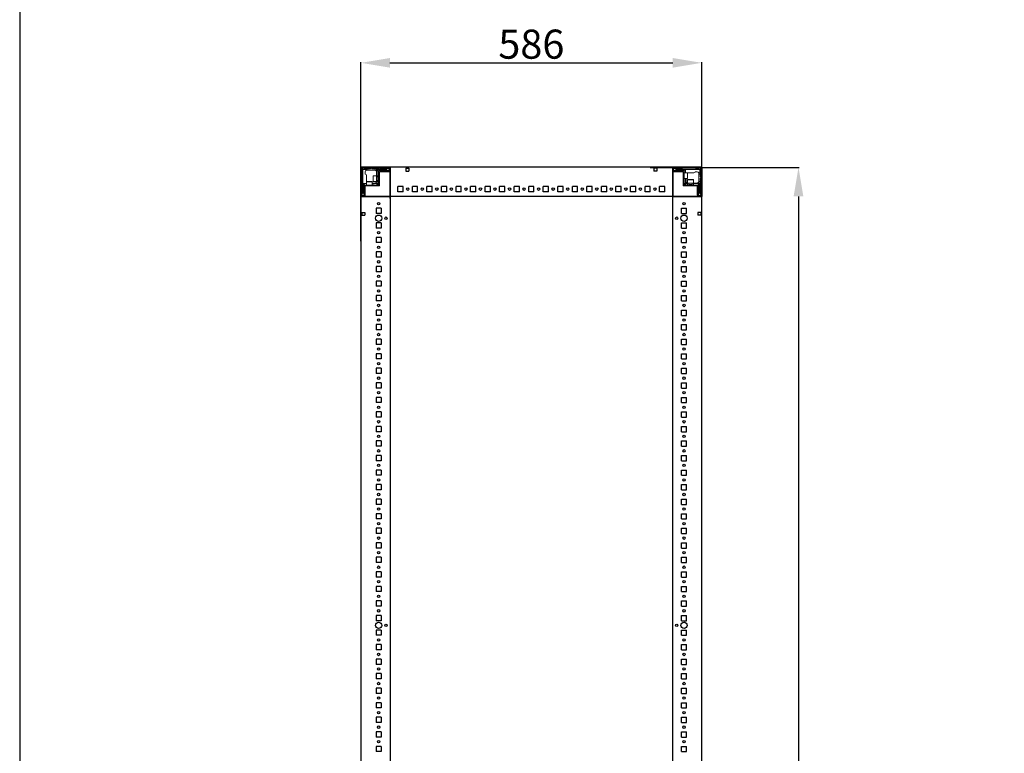
# Model space of a CAD drawing. Units: millimetres. Extents: x -1 to 11580, y -17 to 11609.
# Drawn here: x -1 to 1691, y 3533 to 4794 of the extents above; entities that cross this region are included whole.
import ezdxf

# ---------------------------------------------------------------- set-up
doc = ezdxf.new("R2010")
doc.units = ezdxf.units.MM
doc.layers.add('2', color=7, linetype='Continuous')
doc.dimstyles.new('ISO-25', dxfattribs={"dimtxt": 2.5, "dimasz": 2.5, "dimexe": 1.25, "dimexo": 0.625, "dimtad": 1, "dimtxsty": 'Standard', "dimcen": 2.5, "dimadec": 0, "dimazin": 0, "dimtfac": 1, "dimtmove": 0, "dimatfit": 3, "dimfxl": 1, "dimarcsym": 0})

# ---------------------------------------------------------------- blocks, each defined once
blk = doc.blocks.new('*D21')
at = {"layer": '2', "color": 0, "linetype": 'ByBlock', "lineweight": -2}
for p, q in [((585.2, 4413.2), (585.2, 4721.4)), ((635.2, 4720.1), (1121.2, 4720.1)), ((1171.2, 4399.8), (1171.2, 4721.4))]:
    blk.add_line(p, q, dxfattribs=at)
at = {"layer": '2', "color": 0, "linetype": 'ByBlock'}
for points in [[(635.2, 4728.4), (635.2, 4711.8), (585.2, 4720.1)], [(1121.2, 4728.4), (1121.2, 4711.8), (1171.2, 4720.1)]]:
    blk.add_solid(points, dxfattribs=at)
at = {"layer": 'Defpoints', "color": 0, "linetype": 'ByBlock'}
for p in [(1171.2, 4720.1), (585.2, 4412.6), (1171.2, 4399.2)]:
    blk.add_point(p, dxfattribs=at)
at = {"layer": '2', "color": 0, "linetype": 'ByBlock', "insert": (878.2, 4745.7), "char_height": 50, "attachment_point": 5}
blk.add_mtext('586', dxfattribs=at)
blk = doc.blocks.new('*D22')
at = {"layer": '2', "color": 0, "linetype": 'ByBlock', "lineweight": -2}
for p, q in [((1082.7, 4540.4), (1338.7, 4540.4)), ((1337.5, 4490.4), (1337.5, 2390.4)), ((1077.1, 2340.4), (1338.7, 2340.4))]:
    blk.add_line(p, q, dxfattribs=at)
at = {"layer": '2', "color": 0, "linetype": 'ByBlock'}
for points in [[(1329.1, 4490.4), (1345.8, 4490.4), (1337.5, 4540.4)], [(1329.1, 2390.4), (1345.8, 2390.4), (1337.5, 2340.4)]]:
    blk.add_solid(points, dxfattribs=at)
at = {"layer": 'Defpoints', "color": 0, "linetype": 'ByBlock'}
for p in [(1082.1, 4540.4), (1076.4, 2340.4), (1337.5, 2340.4)]:
    blk.add_point(p, dxfattribs=at)
at = {"layer": '2', "color": 0, "linetype": 'ByBlock', "insert": (1311.9, 3440.4), "char_height": 50, "attachment_point": 5, "rotation": 90}
blk.add_mtext('2200', dxfattribs=at)

msp = doc.modelspace()

# ---------------------------------------------------------------- linework, layer by layer
for p, q in [((585.201, 4540.432), (635.201, 4540.432)), ((585.201, 4490.432), (585.201, 4540.432)), ((1171.201, 4540.432), (585.201, 4540.432)), ((635.201, 4540.432), (635.201, 4490.432)), ((635.201, 4532.932), (635.201, 4540.432)), ((635.201, 4486.682), (635.201, 4536.682)), ((662.701, 4538.932), (662.701, 4533.932)), ((662.701, 4538.932), (667.701, 4538.932)), ((667.701, 4538.932), (667.701, 4533.932)), ((1093.701, 4538.932), (1088.701, 4538.932)), ((1088.701, 4538.932), (1088.701, 4533.932)), ((1093.701, 4538.932), (1093.701, 4533.932)), ((1121.201, 4540.432), (1121.201, 4490.432)), ((1121.201, 4540.432), (1171.201, 4540.432)), ((1121.201, 4540.432), (1121.201, 4532.932)), ((1121.201, 4490.432), (1121.201, 4540.432)), ((1171.201, 4540.432), (1171.201, 4490.432)), ((662.701, 4533.932), (667.701, 4533.932)), ((1093.701, 4533.932), (1088.701, 4533.932)), ((648.701, 4498.432), (648.701, 4507.432)), ((657.701, 4507.432), (648.701, 4507.432)), ((657.701, 4498.432), (657.701, 4507.432)), ((673.701, 4498.432), (673.701, 4507.432)), ((682.701, 4507.432), (673.701, 4507.432)), ((682.701, 4498.432), (682.701, 4507.432)), ((698.701, 4498.432), (698.701, 4507.432)), ((707.701, 4507.432), (698.701, 4507.432)), ((707.701, 4498.432), (707.701, 4507.432)), ((723.701, 4498.432), (723.701, 4507.432)), ((732.701, 4507.432), (723.701, 4507.432)), ((732.701, 4498.432), (732.701, 4507.432)), ((748.701, 4498.432), (748.701, 4507.432)), ((757.701, 4507.432), (748.701, 4507.432)), ((757.701, 4498.432), (757.701, 4507.432)), ((773.701, 4498.432), (773.701, 4507.432)), ((782.701, 4507.432), (773.701, 4507.432)), ((782.701, 4498.432), (782.701, 4507.432)), ((798.701, 4498.432), (798.701, 4507.432)), ((807.701, 4507.432), (798.701, 4507.432)), ((807.701, 4498.432), (807.701, 4507.432)), ((823.701, 4498.432), (823.701, 4507.432)), ((832.701, 4507.432), (823.701, 4507.432)), ((832.701, 4498.432), (832.701, 4507.432)), ((848.701, 4498.432), (848.701, 4507.432)), ((857.701, 4507.432), (848.701, 4507.432)), ((857.701, 4498.432), (857.701, 4507.432)), ((873.701, 4498.432), (873.701, 4507.432)), ((882.701, 4507.432), (873.701, 4507.432)), ((873.701, 4498.432), (873.701, 4507.432)), ((882.701, 4507.432), (873.701, 4507.432)), ((882.701, 4498.432), (882.701, 4507.432)), ((882.701, 4498.432), (882.701, 4507.432)), ((898.701, 4498.432), (898.701, 4507.432)), ((907.701, 4507.432), (898.701, 4507.432)), ((907.701, 4498.432), (907.701, 4507.432)), ((923.701, 4498.432), (923.701, 4507.432)), ((932.701, 4507.432), (923.701, 4507.432)), ((932.701, 4498.432), (932.701, 4507.432)), ((948.701, 4498.432), (948.701, 4507.432)), ((957.701, 4507.432), (948.701, 4507.432)), ((957.701, 4498.432), (957.701, 4507.432)), ((973.701, 4498.432), (973.701, 4507.432)), ((982.701, 4507.432), (973.701, 4507.432)), ((982.701, 4498.432), (982.701, 4507.432)), ((998.701, 4498.432), (998.701, 4507.432)), ((1007.701, 4507.432), (998.701, 4507.432)), ((1007.701, 4498.432), (1007.701, 4507.432)), ((1032.701, 4507.432), (1023.701, 4507.432)), ((1023.701, 4498.432), (1023.701, 4507.432)), ((1032.701, 4507.432), (1023.701, 4507.432)), ((1032.701, 4498.432), (1032.701, 4507.432)), ((1032.701, 4498.432), (1032.701, 4507.432)), ((1048.701, 4498.432), (1048.701, 4507.432)), ((1057.701, 4507.432), (1048.701, 4507.432)), ((1057.701, 4498.432), (1057.701, 4507.432)), ((1073.701, 4498.432), (1073.701, 4507.432)), ((1082.701, 4507.432), (1073.701, 4507.432)), ((1082.701, 4498.432), (1082.701, 4507.432)), ((1098.701, 4498.432), (1098.701, 4507.432)), ((1107.701, 4507.432), (1098.701, 4507.432)), ((1107.701, 4498.432), (1107.701, 4507.432)), ((635.201, 4490.432), (585.201, 4490.432)), ((585.201, 4490.432), (592.701, 4490.432)), ((1171.201, 4490.432), (585.201, 4490.432)), ((635.201, 4490.432), (635.201, 2390.432)), ((657.701, 4498.432), (648.701, 4498.432)), ((682.701, 4498.432), (673.701, 4498.432)), ((707.701, 4498.432), (698.701, 4498.432)), ((732.701, 4498.432), (723.701, 4498.432)), ((757.701, 4498.432), (748.701, 4498.432)), ((782.701, 4498.432), (773.701, 4498.432)), ((807.701, 4498.432), (798.701, 4498.432)), ((832.701, 4498.432), (823.701, 4498.432)), ((857.701, 4498.432), (848.701, 4498.432)), ((882.701, 4498.432), (873.701, 4498.432)), ((882.701, 4498.432), (873.701, 4498.432)), ((907.701, 4498.432), (898.701, 4498.432)), ((932.701, 4498.432), (923.701, 4498.432)), ((957.701, 4498.432), (948.701, 4498.432)), ((982.701, 4498.432), (973.701, 4498.432)), ((1007.701, 4498.432), (998.701, 4498.432)), ((1032.701, 4498.432), (1023.701, 4498.432)), ((1032.701, 4498.432), (1023.701, 4498.432)), ((1057.701, 4498.432), (1048.701, 4498.432)), ((1082.701, 4498.432), (1073.701, 4498.432)), ((1107.701, 4498.432), (1098.701, 4498.432)), ((1121.201, 2390.432), (1121.201, 4490.432)), ((1171.201, 4490.432), (1121.201, 4490.432)), ((1163.701, 4490.432), (1171.201, 4490.432)), ((1171.201, 2390.432), (1171.201, 4490.432)), ((620.201, 4469.932), (611.201, 4469.932)), ((611.201, 4469.932), (611.201, 4460.932)), ((620.201, 4469.932), (620.201, 4460.932)), ((1136.201, 4469.932), (1145.201, 4469.932)), ((1136.201, 4460.932), (1136.201, 4469.932)), ((1145.201, 4460.932), (1145.201, 4469.932)), ((586.701, 4462.932), (586.701, 4457.932)), ((586.701, 4462.932), (591.701, 4462.932)), ((586.701, 4457.932), (591.701, 4457.932)), ((591.701, 4462.932), (591.701, 4457.932)), ((620.201, 4460.932), (611.201, 4460.932)), ((1136.201, 4460.932), (1145.201, 4460.932)), ((1169.701, 4462.932), (1164.701, 4462.932)), ((1164.701, 4462.932), (1164.701, 4457.932)), ((1169.701, 4457.932), (1164.701, 4457.932)), ((1169.701, 4462.932), (1169.701, 4457.932)), ((620.201, 4444.932), (611.201, 4444.932)), ((611.201, 4444.932), (611.201, 4435.932)), ((620.201, 4435.932), (611.201, 4435.932)), ((620.201, 4444.932), (620.201, 4435.932)), ((1136.201, 4444.932), (1145.201, 4444.932)), ((1136.201, 4435.932), (1136.201, 4444.932)), ((1136.201, 4435.932), (1145.201, 4435.932)), ((1145.201, 4435.932), (1145.201, 4444.932)), ((620.201, 4419.932), (611.201, 4419.932)), ((611.201, 4419.932), (611.201, 4410.932)), ((620.201, 4419.932), (620.201, 4410.932)), ((1136.201, 4419.932), (1145.201, 4419.932)), ((1136.201, 4410.932), (1136.201, 4419.932)), ((1145.201, 4410.932), (1145.201, 4419.932)), ((620.201, 4410.932), (611.201, 4410.932)), ((1136.201, 4410.932), (1145.201, 4410.932)), ((620.201, 4394.932), (611.201, 4394.932)), ((611.201, 4394.932), (611.201, 4385.932)), ((620.201, 4385.932), (611.201, 4385.932)), ((620.201, 4394.932), (620.201, 4385.932)), ((1136.201, 4394.932), (1145.201, 4394.932)), ((1136.201, 4385.932), (1136.201, 4394.932)), ((1136.201, 4385.932), (1145.201, 4385.932)), ((1145.201, 4385.932), (1145.201, 4394.932)), ((620.201, 4369.932), (611.201, 4369.932)), ((611.201, 4369.932), (611.201, 4360.932)), ((620.201, 4369.932), (620.201, 4360.932)), ((1136.201, 4369.932), (1145.201, 4369.932)), ((1136.201, 4360.932), (1136.201, 4369.932)), ((1145.201, 4360.932), (1145.201, 4369.932)), ((620.201, 4360.932), (611.201, 4360.932)), ((1136.201, 4360.932), (1145.201, 4360.932)), ((620.201, 4344.932), (611.201, 4344.932)), ((611.201, 4344.932), (611.201, 4335.932)), ((620.201, 4335.932), (611.201, 4335.932)), ((620.201, 4344.932), (620.201, 4335.932)), ((1136.201, 4344.932), (1145.201, 4344.932)), ((1136.201, 4335.932), (1136.201, 4344.932)), ((1136.201, 4335.932), (1145.201, 4335.932)), ((1145.201, 4335.932), (1145.201, 4344.932)), ((620.201, 4319.932), (611.201, 4319.932)), ((611.201, 4319.932), (611.201, 4310.932)), ((620.201, 4319.932), (620.201, 4310.932)), ((1136.201, 4319.932), (1145.201, 4319.932)), ((1136.201, 4310.932), (1136.201, 4319.932)), ((1145.201, 4310.932), (1145.201, 4319.932)), ((620.201, 4310.932), (611.201, 4310.932)), ((1136.201, 4310.932), (1145.201, 4310.932)), ((620.201, 4294.932), (611.201, 4294.932)), ((611.201, 4294.932), (611.201, 4285.932)), ((620.201, 4285.932), (611.201, 4285.932)), ((620.201, 4294.932), (620.201, 4285.932)), ((1136.201, 4294.932), (1145.201, 4294.932)), ((1136.201, 4285.932), (1136.201, 4294.932)), ((1136.201, 4285.932), (1145.201, 4285.932)), ((1145.201, 4285.932), (1145.201, 4294.932)), ((620.201, 4269.932), (611.201, 4269.932)), ((611.201, 4269.932), (611.201, 4260.932)), ((620.201, 4269.932), (620.201, 4260.932)), ((1136.201, 4269.932), (1145.201, 4269.932)), ((1136.201, 4260.932), (1136.201, 4269.932)), ((1145.201, 4260.932), (1145.201, 4269.932)), ((620.201, 4260.932), (611.201, 4260.932)), ((1136.201, 4260.932), (1145.201, 4260.932)), ((620.201, 4244.932), (611.201, 4244.932)), ((611.201, 4244.932), (611.201, 4235.932)), ((620.201, 4235.932), (611.201, 4235.932)), ((620.201, 4244.932), (620.201, 4235.932)), ((1136.201, 4244.932), (1145.201, 4244.932)), ((1136.201, 4235.932), (1136.201, 4244.932)), ((1136.201, 4235.932), (1145.201, 4235.932)), ((1145.201, 4235.932), (1145.201, 4244.932)), ((611.201, 4219.932), (611.201, 4210.932)), ((620.201, 4219.932), (611.201, 4219.932)), ((620.201, 4219.932), (620.201, 4210.932)), ((1136.201, 4210.932), (1136.201, 4219.932)), ((1136.201, 4219.932), (1145.201, 4219.932)), ((1145.201, 4210.932), (1145.201, 4219.932)), ((620.201, 4210.932), (611.201, 4210.932)), ((1136.201, 4210.932), (1145.201, 4210.932)), ((620.201, 4194.932), (611.201, 4194.932)), ((611.201, 4194.932), (611.201, 4185.932)), ((620.201, 4185.932), (611.201, 4185.932)), ((620.201, 4194.932), (620.201, 4185.932)), ((1136.201, 4185.932), (1136.201, 4194.932)), ((1136.201, 4194.932), (1145.201, 4194.932)), ((1136.201, 4185.932), (1145.201, 4185.932)), ((1145.201, 4185.932), (1145.201, 4194.932)), ((620.201, 4169.932), (611.201, 4169.932)), ((611.201, 4169.932), (611.201, 4160.932)), ((620.201, 4169.932), (620.201, 4160.932)), ((1136.201, 4169.932), (1145.201, 4169.932)), ((1136.201, 4160.932), (1136.201, 4169.932)), ((1145.201, 4160.932), (1145.201, 4169.932)), ((620.201, 4160.932), (611.201, 4160.932)), ((1136.201, 4160.932), (1145.201, 4160.932)), ((620.201, 4144.932), (611.201, 4144.932)), ((611.201, 4144.932), (611.201, 4135.932)), ((620.201, 4135.932), (611.201, 4135.932)), ((620.201, 4144.932), (620.201, 4135.932)), ((1136.201, 4144.932), (1145.201, 4144.932)), ((1136.201, 4135.932), (1136.201, 4144.932)), ((1136.201, 4135.932), (1145.201, 4135.932)), ((1145.201, 4135.932), (1145.201, 4144.932)), ((620.201, 4119.932), (611.201, 4119.932)), ((611.201, 4119.932), (611.201, 4110.932)), ((620.201, 4119.932), (620.201, 4110.932)), ((1136.201, 4119.932), (1145.201, 4119.932)), ((1136.201, 4110.932), (1136.201, 4119.932)), ((1145.201, 4110.932), (1145.201, 4119.932)), ((620.201, 4110.932), (611.201, 4110.932)), ((1136.201, 4110.932), (1145.201, 4110.932)), ((620.201, 4094.932), (611.201, 4094.932)), ((611.201, 4094.932), (611.201, 4085.932)), ((620.201, 4085.932), (611.201, 4085.932)), ((620.201, 4094.932), (620.201, 4085.932)), ((1136.201, 4085.932), (1136.201, 4094.932)), ((1136.201, 4094.932), (1145.201, 4094.932)), ((1136.201, 4085.932), (1145.201, 4085.932)), ((1145.201, 4085.932), (1145.201, 4094.932)), ((611.201, 4069.932), (611.201, 4060.932)), ((620.201, 4069.932), (611.201, 4069.932)), ((620.201, 4069.932), (620.201, 4060.932)), ((1136.201, 4069.932), (1145.201, 4069.932)), ((1136.201, 4060.932), (1136.201, 4069.932)), ((1145.201, 4060.932), (1145.201, 4069.932)), ((620.201, 4060.932), (611.201, 4060.932)), ((1136.201, 4060.932), (1145.201, 4060.932)), ((620.201, 4044.932), (611.201, 4044.932)), ((611.201, 4044.932), (611.201, 4035.932)), ((620.201, 4035.932), (611.201, 4035.932)), ((620.201, 4044.932), (620.201, 4035.932)), ((1136.201, 4044.932), (1145.201, 4044.932)), ((1136.201, 4035.932), (1136.201, 4044.932)), ((1136.201, 4035.932), (1145.201, 4035.932)), ((1145.201, 4035.932), (1145.201, 4044.932)), ((611.201, 4019.932), (611.201, 4010.932)), ((620.201, 4019.932), (611.201, 4019.932)), ((620.201, 4019.932), (620.201, 4010.932)), ((1136.201, 4019.932), (1145.201, 4019.932)), ((1136.201, 4010.932), (1136.201, 4019.932)), ((1145.201, 4010.932), (1145.201, 4019.932)), ((620.201, 4010.932), (611.201, 4010.932)), ((620.201, 3994.932), (611.201, 3994.932)), ((611.201, 3994.932), (611.201, 3985.932)), ((620.201, 3994.932), (620.201, 3985.932)), ((1136.201, 4010.932), (1145.201, 4010.932)), ((1136.201, 3994.932), (1145.201, 3994.932)), ((1136.201, 3985.932), (1136.201, 3994.932)), ((1145.201, 3985.932), (1145.201, 3994.932)), ((620.201, 3985.932), (611.201, 3985.932)), ((1136.201, 3985.932), (1145.201, 3985.932)), ((620.201, 3969.932), (611.201, 3969.932)), ((611.201, 3969.932), (611.201, 3960.932)), ((620.201, 3969.932), (620.201, 3960.932)), ((1136.201, 3960.932), (1136.201, 3969.932)), ((1136.201, 3969.932), (1145.201, 3969.932)), ((1145.201, 3960.932), (1145.201, 3969.932)), ((620.201, 3960.932), (611.201, 3960.932)), ((611.201, 3944.932), (611.201, 3935.932)), ((620.201, 3944.932), (611.201, 3944.932)), ((620.201, 3944.932), (620.201, 3935.932)), ((1136.201, 3960.932), (1145.201, 3960.932)), ((1136.201, 3944.932), (1145.201, 3944.932)), ((1136.201, 3935.932), (1136.201, 3944.932)), ((1145.201, 3935.932), (1145.201, 3944.932)), ((620.201, 3935.932), (611.201, 3935.932)), ((1136.201, 3935.932), (1145.201, 3935.932)), ((620.201, 3919.932), (611.201, 3919.932)), ((611.201, 3919.932), (611.201, 3910.932)), ((620.201, 3910.932), (611.201, 3910.932)), ((620.201, 3919.932), (620.201, 3910.932)), ((1136.201, 3919.932), (1145.201, 3919.932)), ((1136.201, 3910.932), (1136.201, 3919.932)), ((1136.201, 3910.932), (1145.201, 3910.932)), ((1145.201, 3910.932), (1145.201, 3919.932)), ((620.201, 3894.932), (611.201, 3894.932)), ((611.201, 3894.932), (611.201, 3885.932)), ((620.201, 3894.932), (620.201, 3885.932)), ((1136.201, 3885.932), (1136.201, 3894.932)), ((1136.201, 3894.932), (1145.201, 3894.932)), ((1145.201, 3885.932), (1145.201, 3894.932)), ((620.201, 3885.932), (611.201, 3885.932)), ((1136.201, 3885.932), (1145.201, 3885.932)), ((620.201, 3869.932), (611.201, 3869.932)), ((611.201, 3869.932), (611.201, 3860.932)), ((620.201, 3860.932), (611.201, 3860.932)), ((620.201, 3869.932), (620.201, 3860.932)), ((1136.201, 3860.932), (1136.201, 3869.932)), ((1136.201, 3869.932), (1145.201, 3869.932)), ((1136.201, 3860.932), (1145.201, 3860.932)), ((1145.201, 3860.932), (1145.201, 3869.932)), ((620.201, 3844.932), (611.201, 3844.932)), ((611.201, 3844.932), (611.201, 3835.932)), ((620.201, 3844.932), (620.201, 3835.932)), ((1136.201, 3835.932), (1136.201, 3844.932)), ((1136.201, 3844.932), (1145.201, 3844.932)), ((1145.201, 3835.932), (1145.201, 3844.932)), ((620.201, 3835.932), (611.201, 3835.932)), ((1136.201, 3835.932), (1145.201, 3835.932)), ((620.201, 3819.932), (611.201, 3819.932)), ((611.201, 3819.932), (611.201, 3810.932)), ((620.201, 3810.932), (611.201, 3810.932)), ((620.201, 3819.932), (620.201, 3810.932)), ((1136.201, 3819.932), (1145.201, 3819.932)), ((1136.201, 3810.932), (1136.201, 3819.932)), ((1136.201, 3810.932), (1145.201, 3810.932)), ((1145.201, 3810.932), (1145.201, 3819.932)), ((620.201, 3794.932), (611.201, 3794.932)), ((611.201, 3794.932), (611.201, 3785.932)), ((620.201, 3794.932), (620.201, 3785.932)), ((1136.201, 3785.932), (1136.201, 3794.932)), ((1136.201, 3794.932), (1145.201, 3794.932)), ((1145.201, 3785.932), (1145.201, 3794.932)), ((620.201, 3785.932), (611.201, 3785.932)), ((1136.201, 3785.932), (1145.201, 3785.932)), ((620.201, 3769.932), (611.201, 3769.932)), ((611.201, 3769.932), (611.201, 3760.932)), ((620.201, 3760.932), (611.201, 3760.932)), ((620.201, 3769.932), (620.201, 3760.932)), ((1136.201, 3760.932), (1136.201, 3769.932)), ((1136.201, 3769.932), (1145.201, 3769.932)), ((1136.201, 3760.932), (1145.201, 3760.932)), ((1145.201, 3760.932), (1145.201, 3769.932)), ((620.201, 3744.932), (611.201, 3744.932)), ((611.201, 3744.932), (611.201, 3735.932)), ((620.201, 3744.932), (620.201, 3735.932)), ((1136.201, 3735.932), (1136.201, 3744.932)), ((1136.201, 3744.932), (1145.201, 3744.932)), ((1145.201, 3735.932), (1145.201, 3744.932)), ((620.201, 3735.932), (611.201, 3735.932)), ((1136.201, 3735.932), (1145.201, 3735.932)), ((611.201, 3719.932), (611.201, 3710.932)), ((620.201, 3719.932), (611.201, 3719.932)), ((620.201, 3710.932), (611.201, 3710.932)), ((620.201, 3719.932), (620.201, 3710.932)), ((1136.201, 3710.932), (1136.201, 3719.932)), ((1136.201, 3719.932), (1145.201, 3719.932)), ((1136.201, 3710.932), (1145.201, 3710.932)), ((1145.201, 3710.932), (1145.201, 3719.932)), ((611.201, 3694.932), (611.201, 3685.932)), ((620.201, 3694.932), (611.201, 3694.932)), ((620.201, 3694.932), (620.201, 3685.932)), ((1136.201, 3694.932), (1145.201, 3694.932)), ((1136.201, 3685.932), (1136.201, 3694.932)), ((1145.201, 3685.932), (1145.201, 3694.932)), ((620.201, 3685.932), (611.201, 3685.932)), ((1136.201, 3685.932), (1145.201, 3685.932)), ((611.201, 3669.932), (611.201, 3660.932)), ((620.201, 3669.932), (611.201, 3669.932)), ((620.201, 3660.932), (611.201, 3660.932)), ((620.201, 3669.932), (620.201, 3660.932)), ((1136.201, 3660.932), (1136.201, 3669.932)), ((1136.201, 3669.932), (1145.201, 3669.932)), ((1136.201, 3660.932), (1145.201, 3660.932)), ((1145.201, 3660.932), (1145.201, 3669.932)), ((611.201, 3644.932), (611.201, 3635.932)), ((620.201, 3644.932), (611.201, 3644.932)), ((620.201, 3644.932), (620.201, 3635.932)), ((1136.201, 3635.932), (1136.201, 3644.932)), ((1136.201, 3644.932), (1145.201, 3644.932)), ((1145.201, 3635.932), (1145.201, 3644.932)), ((620.201, 3635.932), (611.201, 3635.932)), ((1136.201, 3635.932), (1145.201, 3635.932)), ((611.201, 3619.932), (611.201, 3610.932)), ((620.201, 3619.932), (611.201, 3619.932)), ((620.201, 3610.932), (611.201, 3610.932)), ((620.201, 3619.932), (620.201, 3610.932)), ((1136.201, 3619.932), (1145.201, 3619.932)), ((1136.201, 3610.932), (1136.201, 3619.932)), ((1136.201, 3610.932), (1145.201, 3610.932)), ((1145.201, 3610.932), (1145.201, 3619.932)), ((611.201, 3594.932), (611.201, 3585.932)), ((620.201, 3594.932), (611.201, 3594.932)), ((620.201, 3594.932), (620.201, 3585.932)), ((1136.201, 3594.932), (1145.201, 3594.932)), ((1136.201, 3585.932), (1136.201, 3594.932)), ((1145.201, 3585.932), (1145.201, 3594.932)), ((620.201, 3585.932), (611.201, 3585.932)), ((1136.201, 3585.932), (1145.201, 3585.932)), ((620.201, 3569.932), (611.201, 3569.932)), ((611.201, 3569.932), (611.201, 3560.932)), ((620.201, 3560.932), (611.201, 3560.932)), ((620.201, 3569.932), (620.201, 3560.932)), ((1136.201, 3569.932), (1145.201, 3569.932)), ((1136.201, 3560.932), (1136.201, 3569.932)), ((1136.201, 3560.932), (1145.201, 3560.932)), ((1145.201, 3560.932), (1145.201, 3569.932)), ((611.201, 3544.932), (611.201, 3535.932)), ((620.201, 3544.932), (611.201, 3544.932)), ((620.201, 3544.932), (620.201, 3535.932)), ((1136.201, 3544.932), (1145.201, 3544.932)), ((1136.201, 3535.932), (1136.201, 3544.932)), ((1145.201, 3535.932), (1145.201, 3544.932)), ((620.201, 3535.932), (611.201, 3535.932)), ((1136.201, 3535.932), (1145.201, 3535.932))]:
    msp.add_line(p, q)
at = {"color": 7, "linetype": 'Continuous', "lineweight": 15}
for p, q in [((585.201, 4538.832), (585.201, 4492.032)), ((586.701, 4538.832), (586.701, 4492.032)), ((633.601, 4540.432), (586.801, 4540.432)), ((633.601, 4538.932), (586.801, 4538.932)), ((587.14, 4538.493), (588.701, 4536.932)), ((588.701, 4536.932), (588.701, 4516.854)), ((594.701, 4536.932), (588.701, 4536.932)), ((590.201, 4538.932), (591.201, 4537.932)), ((591.201, 4537.932), (594.701, 4537.932)), ((594.701, 4537.932), (594.701, 4536.932)), ((594.701, 4537.932), (597.201, 4537.932)), ((594.701, 4535.26), (594.701, 4536.932)), ((597.201, 4537.932), (597.201, 4535.432)), ((601.201, 4537.932), (597.201, 4537.932)), ((602.201, 4538.932), (601.201, 4537.932)), ((604.201, 4537.932), (603.201, 4538.932)), ((609.701, 4537.932), (604.201, 4537.932)), ((609.701, 4535.39), (609.701, 4537.932)), ((609.701, 4537.932), (612.201, 4537.932)), ((612.201, 4536.932), (612.201, 4537.932)), ((616.201, 4537.932), (612.201, 4537.932)), ((612.201, 4525.932), (612.201, 4536.932)), ((628.701, 4536.932), (612.201, 4536.932)), ((616.201, 4537.932), (617.201, 4538.932)), ((618.201, 4538.932), (619.201, 4537.932)), ((619.201, 4537.932), (629.201, 4537.932)), ((631.573, 4538.709), (628.701, 4536.932)), ((628.701, 4536.932), (628.701, 4536.432)), ((629.201, 4537.932), (630.201, 4538.932)), ((631.573, 4538.709), (631.201, 4538.932)), ((633.701, 4537.432), (631.573, 4538.709)), ((633.701, 4534.532), (633.701, 4538.832)), ((635.201, 4540.354), (634.093, 4540.354)), ((635.201, 4540.432), (635.201, 4538.832)), ((635.201, 4538.832), (635.201, 4540.354)), ((635.201, 4538.832), (635.201, 4492.032)), ((635.201, 4534.532), (635.201, 4538.832)), ((1121.201, 4538.832), (1121.201, 4534.532)), ((1122.701, 4538.832), (1122.701, 4534.532)), ((1124.829, 4538.709), (1122.701, 4537.432)), ((1169.601, 4540.432), (1122.801, 4540.432)), ((1169.601, 4538.932), (1122.801, 4538.932)), ((1125.201, 4538.932), (1124.829, 4538.709)), ((1127.701, 4536.932), (1124.829, 4538.709)), ((1126.201, 4538.932), (1127.201, 4537.932)), ((1127.201, 4537.932), (1137.201, 4537.932)), ((1127.701, 4536.432), (1127.701, 4536.932)), ((1147.623, 4536.932), (1127.701, 4536.932)), ((1137.201, 4537.932), (1138.201, 4538.932)), ((1167.701, 4536.932), (1147.623, 4536.932)), ((1160.701, 4538.932), (1161.701, 4537.932)), ((1161.701, 4537.932), (1165.201, 4537.932)), ((1165.201, 4537.932), (1166.201, 4538.932)), ((1169.262, 4538.493), (1167.701, 4536.932)), ((1167.701, 4530.932), (1167.701, 4536.932)), ((1169.701, 4492.032), (1169.701, 4538.832)), ((1171.201, 4492.032), (1171.201, 4538.832)), ((587.701, 4534.432), (586.701, 4535.432)), ((586.701, 4529.932), (587.701, 4530.932)), ((587.701, 4530.932), (587.701, 4534.432)), ((592.701, 4532.432), (592.701, 4528.932)), ((594.701, 4516.854), (594.701, 4526.932)), ((597.201, 4535.432), (595.701, 4535.432)), ((609.201, 4535.432), (597.201, 4535.432)), ((612.201, 4525.932), (606.501, 4525.932)), ((615.701, 4525.932), (612.201, 4525.932)), ((612.201, 4515.932), (612.201, 4525.932)), ((614.813, 4523.932), (612.451, 4523.932)), ((613.201, 4525.932), (613.201, 4536.432)), ((613.201, 4536.432), (628.701, 4536.432)), ((615.701, 4533.932), (613.201, 4536.432)), ((615.201, 4523.377), (614.813, 4523.932)), ((614.813, 4517.932), (614.813, 4523.932)), ((615.589, 4523.932), (615.201, 4523.377)), ((615.201, 4523.05), (615.201, 4523.377)), ((615.201, 4518.486), (615.201, 4523.05)), ((615.701, 4523.932), (615.589, 4523.932)), ((615.589, 4517.932), (615.589, 4523.932)), ((615.701, 4532.832), (615.701, 4533.932)), ((615.701, 4508.432), (615.701, 4532.832)), ((619.701, 4534.932), (616.701, 4534.932)), ((617.201, 4532.832), (617.201, 4508.432)), ((617.201, 4532.604), (633.201, 4532.604)), ((617.301, 4534.432), (633.601, 4534.432)), ((617.301, 4532.932), (633.601, 4532.932)), ((619.201, 4532.432), (620.901, 4532.432)), ((629.201, 4535.432), (620.201, 4535.432)), ((628.701, 4536.432), (631.125, 4534.932)), ((629.701, 4534.932), (631.125, 4534.932)), ((631.125, 4534.932), (631.201, 4534.932)), ((631.201, 4534.932), (633.701, 4535.932)), ((1122.701, 4535.932), (1125.201, 4534.932)), ((1122.801, 4534.432), (1139.101, 4534.432)), ((1122.801, 4532.932), (1139.101, 4532.932)), ((1125.201, 4534.932), (1125.277, 4534.932)), ((1125.277, 4534.932), (1127.701, 4536.432)), ((1125.277, 4534.932), (1126.701, 4534.932)), ((1136.201, 4535.432), (1127.201, 4535.432)), ((1127.701, 4536.432), (1143.201, 4536.432)), ((1139.701, 4534.932), (1136.701, 4534.932)), ((1139.201, 4509.942), (1139.201, 4532.832)), ((1140.701, 4533.932), (1143.201, 4536.432)), ((1140.701, 4532.832), (1140.701, 4533.932)), ((1140.701, 4532.832), (1140.701, 4509.942)), ((1146.401, 4530.932), (1140.701, 4530.932)), ((1140.701, 4520.932), (1146.401, 4520.932)), ((1141.201, 4517.932), (1141.201, 4520.932)), ((1143.201, 4536.432), (1143.201, 4530.932)), ((1143.201, 4520.932), (1143.201, 4513.432)), ((1144.201, 4516.432), (1144.201, 4520.932)), ((1147.623, 4530.932), (1147.201, 4530.932)), ((1147.623, 4530.932), (1157.701, 4530.932)), ((1163.201, 4532.932), (1159.701, 4532.932)), ((1166.029, 4530.932), (1167.701, 4530.932)), ((1166.201, 4528.432), (1166.201, 4529.932)), ((1168.701, 4528.432), (1166.201, 4528.432)), ((1166.201, 4516.432), (1166.201, 4528.432)), ((1168.701, 4530.932), (1167.701, 4530.932)), ((1169.701, 4535.432), (1168.701, 4534.432)), ((1168.701, 4534.432), (1168.701, 4530.932)), ((1168.701, 4530.932), (1168.701, 4528.432)), ((1168.701, 4524.432), (1168.701, 4528.432)), ((1169.701, 4523.432), (1168.701, 4524.432)), ((1168.701, 4521.432), (1169.701, 4522.432)), ((1168.701, 4515.932), (1168.701, 4521.432)), ((587.701, 4506.432), (586.701, 4507.432)), ((587.701, 4496.432), (587.701, 4506.432)), ((588.701, 4516.854), (588.701, 4496.932)), ((589.201, 4512.432), (594.701, 4512.432)), ((589.201, 4496.932), (589.201, 4512.432)), ((591.701, 4509.932), (589.201, 4512.432)), ((590.201, 4505.432), (590.201, 4496.432)), ((590.701, 4508.932), (590.701, 4505.932)), ((591.201, 4492.032), (591.201, 4508.332)), ((592.801, 4509.932), (591.701, 4509.932)), ((592.701, 4492.032), (592.701, 4508.332)), ((592.801, 4509.932), (615.691, 4509.932)), ((615.691, 4508.432), (592.801, 4508.432)), ((594.701, 4516.854), (594.701, 4516.432)), ((594.701, 4515.632), (594.701, 4509.932)), ((604.701, 4509.932), (604.701, 4515.632)), ((609.201, 4513.432), (604.701, 4513.432)), ((604.701, 4512.432), (612.201, 4512.432)), ((607.701, 4510.432), (604.701, 4510.432)), ((606.501, 4515.932), (612.201, 4515.932)), ((612.201, 4515.932), (615.701, 4515.932)), ((612.201, 4512.432), (613.201, 4513.432)), ((612.201, 4512.432), (612.933, 4510.664)), ((612.933, 4510.664), (612.201, 4509.932)), ((612.451, 4517.932), (614.813, 4517.932)), ((612.933, 4510.664), (614.969, 4512.7)), ((613.201, 4513.432), (613.201, 4515.932)), ((614.969, 4512.7), (613.201, 4513.432)), ((614.813, 4517.932), (615.201, 4518.486)), ((615.701, 4513.432), (614.969, 4512.7)), ((615.201, 4518.486), (615.589, 4517.932)), ((615.589, 4517.932), (615.701, 4517.932)), ((615.691, 4508.432), (615.691, 4509.932)), ((615.701, 4508.432), (617.201, 4508.432)), ((1139.201, 4509.942), (1140.701, 4509.942)), ((1139.201, 4509.932), (1139.201, 4508.432)), ((1139.201, 4509.932), (1163.601, 4509.932)), ((1163.601, 4508.432), (1139.201, 4508.432)), ((1141.433, 4512.7), (1140.701, 4513.432)), ((1143.201, 4513.432), (1141.433, 4512.7)), ((1141.433, 4512.7), (1143.469, 4510.664)), ((1143.201, 4513.432), (1144.201, 4512.432)), ((1143.469, 4510.664), (1144.201, 4512.432)), ((1144.201, 4509.932), (1143.469, 4510.664)), ((1144.201, 4512.432), (1146.701, 4512.432)), ((1146.701, 4519.132), (1146.701, 4513.432)), ((1146.701, 4513.432), (1146.701, 4509.932)), ((1146.701, 4513.432), (1156.701, 4513.432)), ((1148.701, 4513.182), (1148.701, 4510.82)), ((1148.701, 4510.82), (1149.256, 4510.432)), ((1148.701, 4510.82), (1154.701, 4510.82)), ((1149.256, 4510.432), (1148.701, 4510.044)), ((1148.701, 4510.044), (1148.701, 4509.932)), ((1148.701, 4510.044), (1154.701, 4510.044)), ((1149.256, 4510.432), (1153.819, 4510.432)), ((1153.819, 4510.432), (1154.147, 4510.432)), ((1154.147, 4510.432), (1154.701, 4510.82)), ((1154.701, 4510.044), (1154.147, 4510.432)), ((1154.701, 4510.82), (1154.701, 4513.182)), ((1154.701, 4509.932), (1154.701, 4510.044)), ((1156.701, 4513.432), (1156.701, 4519.132)), ((1156.701, 4509.932), (1156.701, 4513.432)), ((1156.701, 4513.432), (1167.701, 4513.432)), ((1156.701, 4512.432), (1167.201, 4512.432)), ((1163.201, 4506.432), (1163.201, 4504.732)), ((1163.373, 4508.432), (1163.373, 4492.432)), ((1163.601, 4509.932), (1164.701, 4509.932)), ((1163.701, 4508.332), (1163.701, 4492.032)), ((1164.701, 4509.932), (1167.201, 4512.432)), ((1165.201, 4508.332), (1165.201, 4492.032)), ((1165.701, 4505.932), (1165.701, 4508.932)), ((1166.159, 4515.932), (1168.701, 4515.932)), ((1166.201, 4496.432), (1166.201, 4505.432)), ((1167.201, 4512.432), (1167.201, 4496.932)), ((1167.701, 4496.932), (1167.701, 4513.432)), ((1167.701, 4513.432), (1168.701, 4513.432)), ((1168.701, 4515.932), (1168.701, 4513.432)), ((1168.701, 4509.432), (1168.701, 4513.432)), ((1168.701, 4509.432), (1169.701, 4508.432)), ((1169.701, 4507.432), (1168.701, 4506.432)), ((1168.701, 4506.432), (1168.701, 4496.432)), ((586.701, 4495.432), (587.701, 4496.432)), ((586.701, 4494.432), (586.924, 4494.06)), ((586.801, 4491.932), (591.101, 4491.932)), ((586.801, 4490.432), (591.101, 4490.432)), ((588.701, 4496.932), (586.924, 4494.06)), ((586.924, 4494.06), (588.201, 4491.932)), ((589.201, 4496.932), (588.701, 4496.932)), ((590.701, 4494.508), (589.201, 4496.932)), ((589.701, 4491.932), (590.701, 4494.432)), ((590.701, 4494.508), (590.701, 4495.932)), ((590.701, 4494.432), (590.701, 4494.508)), ((635.201, 4492.032), (635.201, 4490.432)), ((1122.801, 4490.432), (1121.201, 4490.432)), ((1169.601, 4490.432), (1122.801, 4490.432)), ((1165.301, 4491.932), (1169.601, 4491.932)), ((1165.301, 4490.432), (1169.601, 4490.432)), ((1167.201, 4496.932), (1165.701, 4494.508)), ((1165.701, 4495.932), (1165.701, 4494.508)), ((1165.701, 4494.508), (1165.701, 4494.432)), ((1165.701, 4494.432), (1166.701, 4491.932)), ((1167.701, 4496.932), (1167.201, 4496.932)), ((1169.478, 4494.06), (1167.701, 4496.932)), ((1168.201, 4491.932), (1169.478, 4494.06)), ((1168.701, 4496.432), (1169.701, 4495.432)), ((1169.478, 4494.06), (1169.701, 4494.432)), ((1171.201, 4490.432), (1169.601, 4490.432)), ((1169.601, 4490.432), (1171.123, 4490.432)), ((1171.123, 4490.432), (1171.123, 4491.539))]:
    msp.add_line(p, q, dxfattribs=at)
at = {"color": 7, "linetype": 'Continuous', "lineweight": 0}
for p, q in [((1121.201, 4540.432), (1121.201, 4538.432)), ((1121.201, 4538.432), (1121.201, 4492.432)), ((585.201, 4490.432), (587.201, 4490.432)), ((587.201, 4490.432), (633.201, 4490.432)), ((633.201, 4490.432), (635.201, 4490.432)), ((1121.201, 4492.432), (1121.201, 4490.432))]:
    msp.add_line(p, q, dxfattribs=at)
at = {"color": 8, "linetype": 'Continuous', "lineweight": 15}
for p, q in [((606.501, 4525.932), (606.501, 4515.932)), ((612.451, 4523.932), (612.451, 4519.432)), ((1146.401, 4520.932), (1146.401, 4530.932)), ((604.701, 4515.632), (594.701, 4515.632)), ((612.451, 4519.432), (612.451, 4517.932)), ((1156.701, 4519.132), (1146.701, 4519.132)), ((1150.201, 4513.182), (1148.701, 4513.182)), ((1154.701, 4513.182), (1150.201, 4513.182))]:
    msp.add_line(p, q, dxfattribs=at)
msp.add_lwpolyline([(-1.435, -17.235), (11579.869, -17.235), (11579.869, 10956.443), (-1.435, 10956.443)], close=True)
at = {"color": 0}
for points in [[(585.201, 4490.432), (635.201, 4490.432), (635.201, 4540.432), (585.201, 4540.432)], [(1121.201, 4490.432), (1171.201, 4490.432), (1171.201, 4540.432), (1121.201, 4540.432)]]:
    msp.add_lwpolyline(points, close=True, dxfattribs=at)
at = {"color": 7, "linetype": 'Continuous', "lineweight": 15, "flags": 128}
for points in [[(1146.586, 4530.868), (1146.616, 4530.874), (1147.201, 4530.932)], [(594.765, 4515.817), (594.759, 4515.847), (594.701, 4516.432)]]:
    msp.add_lwpolyline(points, dxfattribs=at)
for centre, radius in [((665.701, 4502.932), 2.1), ((690.701, 4502.932), 2.1), ((715.701, 4502.932), 2.1), ((740.701, 4502.932), 2.1), ((765.701, 4502.932), 2.1), ((790.701, 4502.932), 2.1), ((815.701, 4502.932), 2.1), ((840.701, 4502.932), 2.1), ((865.701, 4502.932), 2.1), ((890.701, 4502.932), 2.1), ((915.701, 4502.932), 2.1), ((940.701, 4502.932), 2.1), ((940.701, 4502.932), 2.1), ((965.701, 4502.932), 2.1), ((990.701, 4502.932), 2.1), ((1015.701, 4502.932), 2.1), ((1040.701, 4502.932), 2.1), ((1065.701, 4502.932), 2.1), ((1090.701, 4502.932), 2.1), ((615.701, 4477.932), 2.1), ((1140.701, 4477.932), 2.1), ((615.701, 4452.932), 5.5), ((628.201, 4452.932), 2.125), ((1128.201, 4452.932), 2.125), ((1140.701, 4452.932), 5.5), ((1140.701, 4452.932), 5.5), ((615.701, 4427.932), 2.1), ((1140.701, 4427.932), 2.1), ((615.701, 4402.932), 2.1), ((1140.701, 4402.932), 2.1), ((615.701, 4377.932), 2.1), ((1140.701, 4377.932), 2.1), ((615.701, 4352.932), 2.1), ((1140.701, 4352.932), 2.1), ((615.701, 4327.932), 2.1), ((1140.701, 4327.932), 2.1), ((615.701, 4302.932), 2.1), ((1140.701, 4302.932), 2.1), ((615.701, 4277.932), 2.1), ((1140.701, 4277.932), 2.1), ((615.701, 4252.932), 2.1), ((1140.701, 4252.932), 2.1), ((615.701, 4227.932), 2.1), ((1140.701, 4227.932), 2.1), ((615.701, 4202.932), 2.1), ((1140.701, 4202.932), 2.1), ((615.701, 4177.932), 2.1), ((1140.701, 4177.932), 2.1), ((615.701, 4152.932), 2.1), ((1140.701, 4152.932), 2.1), ((615.701, 4127.932), 2.1), ((1140.701, 4127.932), 2.1), ((615.701, 4102.932), 2.1), ((1140.701, 4102.932), 2.1), ((615.701, 4077.932), 2.1), ((1140.701, 4077.932), 2.1), ((615.701, 4052.932), 2.1), ((1140.701, 4052.932), 2.1), ((615.701, 4027.932), 2.1), ((1140.701, 4027.932), 2.1), ((615.701, 4002.932), 2.1), ((1140.701, 4002.932), 2.1), ((615.701, 3977.932), 2.1), ((1140.701, 3977.932), 2.1), ((615.701, 3952.932), 2.1), ((1140.701, 3952.932), 2.1), ((615.701, 3927.932), 2.1), ((1140.701, 3927.932), 2.1), ((615.701, 3902.932), 2.1), ((1140.701, 3902.932), 2.1), ((615.701, 3877.932), 2.1), ((1140.701, 3877.932), 2.1), ((615.701, 3852.932), 2.1), ((1140.701, 3852.932), 2.1), ((615.701, 3827.932), 2.1), ((1140.701, 3827.932), 2.1), ((615.701, 3802.932), 2.1), ((1140.701, 3802.932), 2.1), ((615.701, 3777.932), 2.1), ((1140.701, 3777.932), 2.1), ((615.701, 3752.932), 5.5), ((1140.701, 3752.932), 5.5), ((628.201, 3752.932), 2.125), ((1128.201, 3752.932), 2.125), ((615.701, 3727.932), 2.1), ((1140.701, 3727.932), 2.1), ((615.701, 3702.932), 2.1), ((1140.701, 3702.932), 2.1), ((615.701, 3677.932), 2.1), ((1140.701, 3677.932), 2.1), ((615.701, 3652.932), 2.1), ((1140.701, 3652.932), 2.1), ((615.701, 3627.932), 2.1), ((1140.701, 3627.932), 2.1), ((615.701, 3602.932), 2.1), ((1140.701, 3602.932), 2.1), ((615.701, 3577.932), 2.1), ((1140.701, 3577.932), 2.1), ((615.701, 3552.932), 2.1), ((1140.701, 3552.932), 2.1)]:
    msp.add_circle(centre, radius)
at = {"color": 7, "linetype": 'Continuous', "lineweight": 15}
for centre, radius, start, end in [((586.801, 4538.832), 1.6, 90, 180), ((586.801, 4538.832), 0.1, 90, 180), ((588.201, 4537.432), 1.5, 135, 180), ((588.201, 4537.432), 1.5, 90, 135), ((633.601, 4538.832), 1.6, 0, 90), ((633.601, 4538.832), 0.1, 0, 90), ((1122.801, 4538.832), 1.6, 90, 180), ((1122.801, 4538.832), 0.1, 90, 180), ((1168.201, 4537.432), 1.5, 45, 90), ((1168.201, 4537.432), 1.5, 0, 45), ((1169.601, 4538.832), 1.6, 0, 90), ((1169.601, 4538.832), 0.1, 0, 90), ((595.701, 4532.432), 3, 109.471221, 180), ((592.701, 4526.932), 2, 0, 90), ((606.501, 4525.632), 0.3, 90, 180), ((609.201, 4532.432), 3, 80.405932, 90), ((612.451, 4524.182), 0.25, 180, 270), ((616.701, 4533.932), 1, 90, 180), ((617.301, 4532.832), 1.6, 90, 180), ((617.301, 4532.832), 0.1, 90, 180), ((620.201, 4534.932), 0.5, 90, 180), ((629.201, 4534.932), 0.5, 0, 90), ((633.201, 4534.604), 2, 270, 340.5873), ((633.601, 4534.532), 1.6, 270, 0), ((633.601, 4534.532), 0.1, 270, 0), ((1122.801, 4534.532), 1.6, 180, 270), ((1122.801, 4534.532), 0.1, 180, 270), ((1127.201, 4534.932), 0.5, 90, 180), ((1136.201, 4534.932), 0.5, 0, 90), ((1139.101, 4532.832), 1.6, 0, 90), ((1139.101, 4532.832), 0.1, 0, 90), ((1139.701, 4533.932), 1, 0, 90), ((1146.401, 4530.632), 0.3, 0, 90), ((1146.401, 4521.232), 0.3, 270, 0), ((1157.701, 4532.932), 2, 270, 0), ((1163.201, 4529.932), 3, 19.471221, 90), ((590.701, 4505.432), 0.5, 90, 180), ((591.701, 4508.932), 1, 90, 180), ((592.801, 4508.332), 1.6, 90, 180), ((592.801, 4508.332), 0.1, 90, 180), ((595.001, 4515.632), 0.3, 90, 180), ((604.401, 4515.632), 0.3, 0, 90), ((606.501, 4516.232), 0.3, 180, 270), ((607.701, 4509.932), 0.5, 0, 90), ((609.201, 4516.432), 3, 270, 350.405932), ((612.451, 4517.682), 0.25, 90, 180), ((1140.701, 4517.932), 0.5, 270, 0), ((1147.201, 4516.432), 3, 180, 260.405932), ((1147.001, 4519.132), 0.3, 90, 180), ((1148.451, 4513.182), 0.25, 0, 90), ((1154.951, 4513.182), 0.25, 90, 180), ((1156.401, 4519.132), 0.3, 0, 90), ((1163.601, 4508.332), 1.6, 0, 90), ((1163.601, 4508.332), 0.1, 0, 90), ((1164.701, 4508.932), 1, 0, 90), ((1165.701, 4505.432), 0.5, 0, 90), ((1163.201, 4516.432), 3, 350.405932, 0), ((586.801, 4492.032), 1.6, 180, 270), ((586.801, 4492.032), 0.1, 180, 270), ((590.701, 4496.432), 0.5, 180, 270), ((591.101, 4492.032), 0.1, 270, 0), ((591.101, 4492.032), 1.6, 270, 0), ((1165.373, 4492.432), 2, 180, 250.5873), ((1165.301, 4492.032), 1.6, 180, 270), ((1165.301, 4492.032), 0.1, 180, 270), ((1165.701, 4496.432), 0.5, 270, 0), ((1169.601, 4492.032), 1.6, 270, 0), ((1169.601, 4492.032), 0.1, 270, 0)]:
    msp.add_arc(centre, radius, start, end, dxfattribs=at)
for points, knots in [([(594.701, 4535.26), (594.728, 4535.27), (594.783, 4535.289), (595.16, 4535.402), (595.533, 4535.423), (595.701, 4535.432)], [0, 0, 0, 0, 0.35548662, 0.71037174, 1, 1, 1, 1]), ([(606.201, 4525.625), (606.201, 4525.623), (606.201, 4525.618), (606.201, 4525.095), (606.201, 4524.101), (606.201, 4523.062), (606.201, 4522.157), (606.201, 4521.202), (606.201, 4519.961), (606.201, 4519.125), (606.201, 4518.582)], [0, 0, 0, 0, 0.0942031, 0.26919852, 0.44419393, 0.53839703, 0.63459926, 0.73080148, 0.82500458, 1, 1, 1, 1]), ([(609.701, 4535.39), (609.947, 4535.329), (610.438, 4535.207), (611.145, 4534.766), (611.812, 4534.043), (612.145, 4533.203), (612.201, 4532.627), (612.201, 4532.435), (612.201, 4532.432)], [0, 0, 0, 0, 0.15147186, 0.30202907, 0.52985306, 0.8435737, 0.99780306, 1, 1, 1, 1]), ([(1146.701, 4528.632), (1146.701, 4528.706), (1146.701, 4529.28), (1146.701, 4530.084), (1146.701, 4530.62), (1146.701, 4530.623), (1146.701, 4530.625)], [0, 0, 0, 0, 0.05508182, 0.42734343, 0.79960505, 1, 1, 1, 1]), ([(1146.701, 4521.239), (1146.701, 4521.241), (1146.701, 4521.245), (1146.701, 4521.769), (1146.701, 4522.762), (1146.701, 4523.802), (1146.701, 4524.707), (1146.701, 4525.662), (1146.701, 4526.903), (1146.701, 4527.738), (1146.701, 4528.282)], [0, 0, 0, 0, 0.0942031, 0.26919852, 0.44419393, 0.53839703, 0.63459926, 0.73080148, 0.82500458, 1, 1, 1, 1]), ([(1166.029, 4530.932), (1166.039, 4530.905), (1166.058, 4530.85), (1166.171, 4530.473), (1166.192, 4530.1), (1166.201, 4529.932)], [0, 0, 0, 0, 0.35548662, 0.71037174, 1, 1, 1, 1]), ([(597.001, 4515.932), (596.927, 4515.932), (596.353, 4515.932), (595.549, 4515.932), (595.013, 4515.932), (595.01, 4515.932), (595.008, 4515.932)], [0, 0, 0, 0, 0.05508182, 0.42734343, 0.79960505, 1, 1, 1, 1]), ([(604.394, 4515.932), (604.392, 4515.932), (604.387, 4515.932), (603.864, 4515.932), (602.871, 4515.932), (601.831, 4515.932), (600.926, 4515.932), (599.971, 4515.932), (598.73, 4515.932), (597.894, 4515.932), (597.351, 4515.932)], [0, 0, 0, 0, 0.0942031, 0.26919852, 0.44419393, 0.53839703, 0.63459926, 0.73080148, 0.82500458, 1, 1, 1, 1]), ([(606.201, 4518.232), (606.201, 4518.158), (606.201, 4517.584), (606.201, 4516.78), (606.201, 4516.244), (606.201, 4516.24), (606.201, 4516.239)], [0, 0, 0, 0, 0.05508182, 0.42734343, 0.79960505, 1, 1, 1, 1]), ([(1149.001, 4519.432), (1148.927, 4519.432), (1148.353, 4519.432), (1147.549, 4519.432), (1147.013, 4519.432), (1147.01, 4519.432), (1147.008, 4519.432)], [0, 0, 0, 0, 0.05508182, 0.42734343, 0.79960505, 1, 1, 1, 1]), ([(1156.394, 4519.432), (1156.392, 4519.432), (1156.387, 4519.432), (1155.864, 4519.432), (1154.871, 4519.432), (1153.831, 4519.432), (1152.926, 4519.432), (1151.971, 4519.432), (1150.73, 4519.432), (1149.894, 4519.432), (1149.351, 4519.432)], [0, 0, 0, 0, 0.0942031, 0.26919852, 0.44419393, 0.53839703, 0.63459926, 0.73080148, 0.82500458, 1, 1, 1, 1]), ([(1166.159, 4515.932), (1166.098, 4515.686), (1165.976, 4515.195), (1165.535, 4514.488), (1164.812, 4513.821), (1163.973, 4513.488), (1163.396, 4513.432), (1163.204, 4513.432), (1163.201, 4513.432)], [0, 0, 0, 0, 0.15147186, 0.30202907, 0.52985306, 0.8435737, 0.99780306, 1, 1, 1, 1])]:
    msp.add_open_spline(points, degree=3, knots=knots, dxfattribs=at)
at = {"layer": '2', "color": 0, "linetype": 'ByBlock'}
msp.add_line((585.201, 4540.432), (585.201, 2340.432), dxfattribs=at)

# ---------------------------------------------------------------- dimensions: what is measured, and where the dimension line sits
dim = msp.add_linear_dim(base=(1171.201, 4720.102), p1=(585.201, 4412.608), p2=(1171.201, 4399.157), dimstyle='ISO-25', override={"dimtxt": 50, "dimasz": 50}, dxfattribs=at)
dim.commit()
dim.dimension.update_dxf_attribs({"geometry": '*D21', "text_midpoint": (878.201, 4745.727)})
dim = msp.add_linear_dim(base=(1337.482, 2340.432), p1=(1082.083, 4540.432), p2=(1076.442, 2340.432), angle=270, dimstyle='ISO-25', override={"dimtxt": 50, "dimasz": 50}, dxfattribs=at)
dim.commit()
dim.dimension.update_dxf_attribs({"geometry": '*D22', "text_midpoint": (1337.482, 3440.432), "dimtype": 160})

doc.saveas('drawing.dxf')
